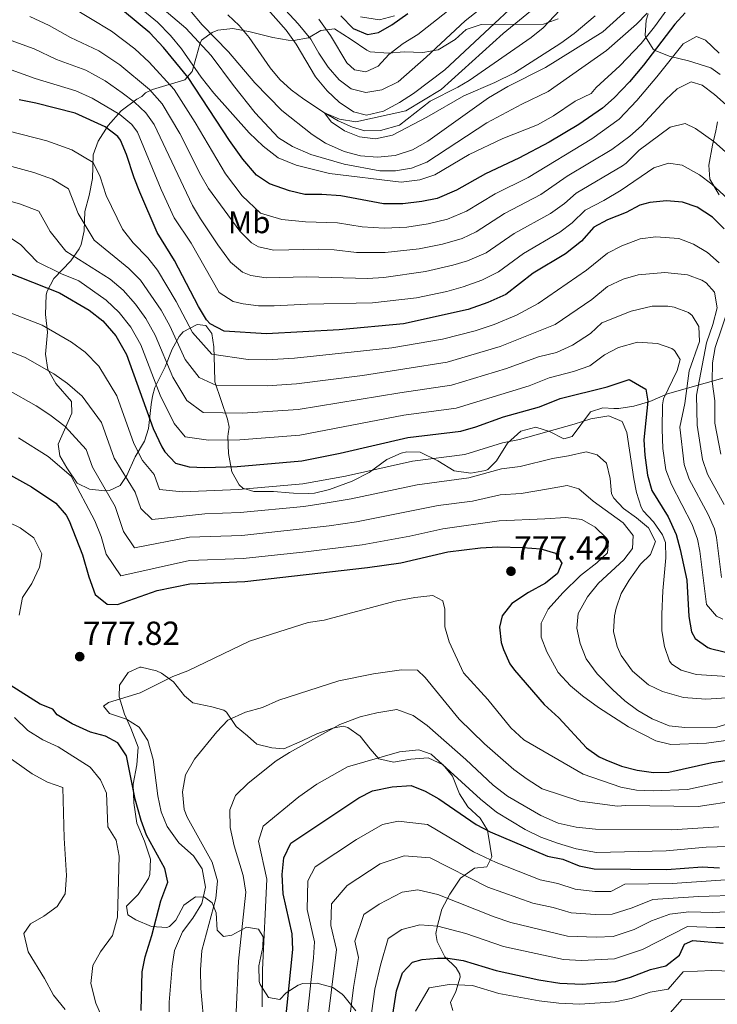
# Model space of a CAD drawing. Extents: x 559736 to 566599, y 733525 to 738214.
# Drawn here: x 560971 to 561196, y 734506 to 734822 of the extents above; entities that cross this region are included whole.
import ezdxf
from ezdxf.enums import TextEntityAlignment as Align

# ---------------------------------------------------------------- set-up
doc = ezdxf.new("R2010")
doc.units = 0
doc.header["$MEASUREMENT"] = 0
doc.linetypes.add('DGN Style 3', pattern=[108.426248, 77.44732, -30.978928])
for name, color, linetype in [('Nivel 11', 7, 'Continuous'), ('Nivel 35', 7, 'Continuous'), ('Nivel 37', 7, 'Continuous'), ('Nivel 4', 7, 'Continuous'), ('Nivel 41', 7, 'Continuous'), ('Nivel 5', 7, 'Continuous'), ('Nivel 57', 7, 'Continuous'), ('Nivel 59', 7, 'Continuous'), ('Nivel 7', 7, 'Continuous')]:
    doc.layers.add(name, color=color, linetype=linetype)
doc.styles.add('Style-arial', font='arial.shx', dxfattribs={"bigfont": 'arialbig.shx'})
doc.styles.add('Style-arialn', font='arialn.shx', dxfattribs={"bigfont": 'arialnbig.shx'})

# ---------------------------------------------------------------- blocks, each defined once
blk = doc.blocks.new('5PATER')
at = {"layer": 'Nivel 7', "linetype": 'Continuous', "lineweight": 0}
h = blk.add_hatch(color=53, dxfattribs=at)
edge = h.paths.add_edge_path()
edge.add_ellipse((0, 0), major_axis=(-1.1, -1.11), ratio=0.999422, start_angle=0, end_angle=360)

msp = doc.modelspace()

# ---------------------------------------------------------------- linework, layer by layer
at = {"layer": 'Nivel 11', "color": 142, "linetype": 'DGN Style 3', "lineweight": 13}
msp.add_polyline3d([(561038.2, 734823.84, 681.98), (561041.88, 734820.32, 681.96), (561045.069, 734816.468, 681.94), (561051.76, 734806.8, 681.9), (561054.954, 734803.009, 681.673), (561058.608, 734799.704, 681.186), (561062.607, 734796.722, 680.619), (561069.28, 734792.32, 680), (561073.689, 734789.698, 679.926), (561078.249, 734787.655, 679.924), (561082.28, 734786.56, 679.84), (561087.274, 734786.66, 679.567), (561093.36, 734788.32, 679.42), (561103.24, 734796, 679), (561112.155, 734800.528, 678.566), (561115.84, 734802.72, 678.4), (561135.708, 734816.472, 678.118), (561139.56, 734819.628, 677.92), (561153.52, 734834.48, 676.84)], dxfattribs=at)
at = {"layer": 'Nivel 35', "color": 92, "linetype": 'DGN Style 3', "lineweight": 0}
for points in [[(561196.52, 734804.64, 709.735), (561193.56, 734806.8, 709.291), (561186.28, 734809.04, 707.384), (561180.16, 734810.48, 704.362), (561175.651, 734812.366, 700.127), (561175, 734812.8, 699.379), (561172.493, 734816.713, 694.797), (561172.4, 734817.28, 694.349), (561172.674, 734822.139, 691.441), (561173.36, 734824.08, 690.607)], [(561144.44, 734822.48, 685.65), (561139.65, 734820.792, 685.409), (561119.68, 734820.72, 693.01), (561114.8, 734819.04, 693.91), (561111.32, 734815.92, 695.41), (561105.8, 734812.56, 696.55), (561100.907, 734811.683, 697.143), (561094.88, 734811.92, 698.41), (561089.896, 734811.493, 698.518), (561083.919, 734811.918, 697.584), (561082.88, 734812.4, 697.45), (561077.8, 734815.92, 697.81), (561072.52, 734819.28, 696.63), (561068.12, 734818.8, 695.11), (561064.12, 734816.4, 694.19), (561059.316, 734815.566, 692.939), (561057.6, 734815.68, 692.55), (561052.702, 734816.551, 692.025), (561045.4, 734818.32, 692.01), (561039.76, 734819.44, 690.99), (561034.99, 734818.855, 691.887), (561033.2, 734818.16, 692.73), (561029.718, 734815.619, 695.587), (561029.16, 734814.4, 696.49), (561028.16, 734810.56, 698.65), (561026.68, 734805.6, 702.47), (561024.403, 734802.889, 706.07), (561013.96, 734799.76, 715.29), (561011.733, 734798.709, 719.872), (561010.568, 734797.589, 725.075), (561008.96, 734796.72, 727.41), (561003.92, 734792.96, 728.25), (560999.76, 734788.24, 730.03), (560996.44, 734783.2, 731.29), (560994.895, 734778.799, 733.145), (560994.72, 734771.2, 737.29), (560993.64, 734765.76, 740.15), (560992.24, 734760.56, 743.35), (560992, 734754.4, 745.73), (560991.038, 734750.032, 747.983), (560990.36, 734748.56, 748.73), (560987.689, 734744.728, 750.496), (560982.28, 734739.04, 754.05), (560980.08, 734734.995, 756.033), (560979.8, 734733.84, 756.49), (560979.56, 734727.44, 758.29), (560980.24, 734721.84, 760.33), (560979.6, 734714.72, 761.97), (560980.275, 734709.828, 762.623), (560982.923, 734705.271, 764.605), (560987.88, 734699.52, 767.33), (560988, 734695.76, 768.35), (560983.64, 734685.76, 770.09)], [(561080.84, 734823.12, 706.59), (561086.964, 734822.186, 706.203), (561091.8, 734823.44, 705.63)], [(561196.16, 734765.92, 718.12), (561193.16, 734770.96, 718.18), (561192.909, 734775.453, 716.03), (561194.04, 734781.92, 712.12), (561195.096, 734786.483, 710.306), (561195.48, 734788.24, 709.84), (561195.64, 734789.44, 709.9)], [(560983.64, 734685.76, 770.09), (560984.16, 734682.08, 770.91), (560986.4, 734678.16, 772.53), (560989.76, 734673.28, 771.19), (560993.72, 734671.36, 770.31), (560998.66, 734670.8, 769.455), (561000.16, 734670.96, 769.11), (561003.56, 734672.56, 767.07), (561005.76, 734675.68, 765.23), (561008.44, 734681.76, 762.79), (561011.44, 734686.72, 759.13), (561012.699, 734690.796, 756.432), (561013.52, 734698.56, 751.15), (561013.95, 734701.259, 746.885), (561014.76, 734704, 742.95), (561018, 734710.64, 741.71), (561020.32, 734716.32, 739.07), (561022.542, 734720.408, 737.471), (561023.8, 734721.92, 737.01), (561028.28, 734724.32, 737.57), (561031.12, 734723.92, 736.77), (561033, 734721.36, 736.07), (561033.68, 734717.04, 737.47), (561033.88, 734710.48, 740.71), (561034.056, 734705.841, 742.611), (561038.12, 734693.84, 748.67), (561038.57, 734691.216, 752.778), (561038.247, 734689.098, 757.59), (561038.24, 734688.24, 758.35), (561038.4, 734682.8, 761.39), (561039.52, 734676.88, 765.39), (561041.878, 734672.753, 766.367), (561042.96, 734671.68, 766.37), (561046.52, 734670.56, 765.77), (561052.92, 734670.56, 767.33), (561057.924, 734670.175, 767.285), (561059.32, 734670.08, 767.11), (561064.092, 734669.944, 765.449), (561066.04, 734670.08, 765.01), (561070.883, 734671.215, 765.103), (561078.16, 734673.92, 766.37), (561083.64, 734676.72, 765.75), (561089.32, 734680.88, 765.39), (561093.916, 734682.891, 764.735), (561095.72, 734683.36, 764.73), (561100.04, 734683.2, 765.65), (561105.72, 734680.48, 767.17), (561110.92, 734677.2, 767.87), (561116.32, 734676.48, 767.19), (561121.051, 734677.29, 765.805), (561121.8, 734677.68, 765.59), (561124.56, 734680.4, 764.63), (561128.08, 734686.08, 763.39), (561132.4, 734690, 763.41), (561137.238, 734691.307, 762.644), (561141.64, 734689.84, 762.23), (561146.28, 734687.52, 762.13), (561148.92, 734688.32, 761.85), (561154.84, 734696.16, 759.25), (561158.8, 734697.52, 758.25), (561162.355, 734697.232, 754.72), (561163.96, 734697.28, 753.53), (561168.762, 734698.064, 752.37), (561173.915, 734699.56, 750.251), (561179.552, 734701.985, 747.523), (561197.35, 734707.059, 732.233)], [(561105.083, 734528.487, 824.754), (561105.6, 734531.12, 820.55), (561107, 734536.32, 818.77), (561109.6, 734541.2, 816.19), (561112.96, 734546.32, 813.93), (561117.56, 734549.52, 810.83), (561121.44, 734550, 809.03), (561123.12, 734553.12, 806.27), (561122.6, 734556.48, 805.23), (561121.72, 734561.76, 804.69), (561119.28, 734565.6, 803.95), (561115.32, 734569.2, 803.81), (561112.733, 734573.426, 804.867), (561110.4, 734579.04, 803.01), (561107.461, 734582.748, 801.464), (561102.638, 734585.037, 801.424), (561097.04, 734584.56, 801.79), (561091.48, 734583.6, 799.99), (561086.741, 734584.672, 798.821), (561083.92, 734587.92, 794.79), (561080.72, 734591.92, 793.95), (561076.828, 734594.774, 792.076), (561075.32, 734595.12, 791.65), (561071.96, 734594.56, 791.91), (561066.84, 734592.72, 793.61), (561062.12, 734590.48, 793.93), (561056.2, 734587.84, 792.67), (561052.32, 734588.16, 792.83), (561047.494, 734589.402, 792.429), (561044.52, 734592.08, 789.69), (561040.822, 734595.062, 788.043), (561037.806, 734599.674, 787.413), (561036.88, 734600.32, 787.37), (561033.04, 734601.36, 787.61), (561026.92, 734602.64, 786.13), (561024.28, 734604.96, 785.65), (561020.76, 734609.36, 784.81), (561016.831, 734612.179, 783.622), (561015.28, 734612.96, 783.23), (561010.365, 734614.093, 783.207), (561009.84, 734614.08, 783.15), (561006.12, 734612.4, 781.63), (561003.36, 734608.32, 781.63), (561003.24, 734604.64, 781.53), (561004.96, 734599.04, 781.31), (561007.002, 734594.487, 781.728), (561009.371, 734588.453, 781.031), (561008.937, 734582.744, 780.333), (561007.8, 734576.48, 779.27), (561007.92, 734570.48, 779.17), (561008.88, 734564, 778.91), (561011.4, 734558.24, 778.67), (561013.32, 734552.4, 779.85), (561013.131, 734547.494, 780.764), (561012.64, 734546.16, 781.01), (561009.36, 734541.04, 781.09), (561005.64, 734537.36, 780.19), (561006, 734534.56, 780.61), (561008.64, 734532.96, 781.37), (561013.64, 734530.72, 783.01), (561018.573, 734530.456, 784.061), (561019.44, 734530.8, 784.31), (561021.48, 734532.8, 785.45), (561024, 734537.6, 787.13), (561027.76, 734540.32, 788.23), (561030.68, 734540.24, 789.65), (561033.2, 734538.4, 790.85), (561034.44, 734535.12, 791.77), (561034.72, 734529.6, 792.61), (561036.84, 734527.6, 793.69), (561039.52, 734528, 794.87), (561044.16, 734530.56, 797.49), (561048.08, 734529.92, 798.97), (561049.52, 734527.44, 799.49), (561049.44, 734524.08, 800.17), (561048.12, 734518.08, 800.55), (561048.315, 734513.092, 800.5), (561048.56, 734512.16, 800.51), (561051.32, 734507.92, 801.43), (561054.92, 734507.28, 803.65), (561057, 734509.44, 804.79), (561060.801, 734511.889, 806.993), (561062.32, 734512.48, 807.97), (561066.88, 734512.56, 811.07), (561072, 734511.2, 814.87), (561074.957, 734509.031, 818.205), (561075.44, 734508.48, 818.69), (561079.4, 734503.68, 820.17)], [(561110.545, 734503.813, 838.338), (561109.84, 734506.32, 837.45), (561111.56, 734509.92, 835.45), (561112.85, 734514.488, 833.637), (561112.84, 734515.44, 833.25), (561111.6, 734517.52, 832.33), (561108, 734521.04, 831.23), (561105.48, 734526, 829.11), (561105.083, 734528.487, 824.754)]]:
    msp.add_polyline3d(points, dxfattribs=at)
at = {"layer": 'Nivel 4', "color": 30, "linetype": 'Continuous', "lineweight": 30, "flags": 128}
for points, elevation in [([(561185.221, 734824.439), (561181.92, 734820.8), (561171.84, 734807.6), (561167.303, 734802.246), (561162.405, 734797.169), (561158.68, 734793.84), (561151.08, 734788.56), (561141.56, 734782.88), (561131.76, 734777.68), (561121.04, 734772.72), (561111.72, 734767.44), (561105.52, 734764.8), (561100.627, 734763.769), (561094.507, 734763.038), (561088.196, 734763.039), (561074.56, 734765.6), (561068.44, 734766.08), (561062.92, 734766.08), (561058.045, 734767.184), (561051.64, 734769.52), (561047.45, 734772.275), (561042.995, 734777.37), (561038.753, 734783.391), (561025.431, 734803.629), (561017.523, 734813.332), (561013.08, 734818), (561004.92, 734824.8)], 700), ([(561074.56, 734823.52), (561078.48, 734819.44), (561083.065, 734817.441), (561086.64, 734818.08), (561090.969, 734820.584), (561096.04, 734824.24)], 700), ([(561197.836, 734755.055), (561194.038, 734758.767), (561189.131, 734762.008), (561184.4, 734763.6), (561179.28, 734764), (561173.84, 734763.52), (561170.704, 734762.666), (561166.28, 734760.32), (561160.297, 734757.94), (561155.92, 734755.52), (561151.92, 734751.04), (561146.72, 734746.96), (561136.36, 734740.72), (561127.56, 734733.92), (561121.84, 734731.36), (561115.48, 734729.12), (561094.68, 734724.48), (561074.04, 734722.56), (561050.6, 734721.28), (561037.026, 734722.147), (561032.56, 734724.48), (561031.345, 734725.803), (561028.72, 734730), (561021.08, 734744.88), (561015.48, 734753.84), (561009.93, 734766.794), (561008.08, 734771.44), (561005.655, 734778.941), (561003.64, 734783.52), (561002.773, 734784.742), (560998.76, 734787.76), (560989.12, 734792.24), (560976.4, 734795.44), (560971.04, 734796.48)], 725), ([(560958.44, 734744.48), (560984.04, 734734.48), (560993.572, 734728.891), (560997.977, 734725.439), (561002.154, 734720.633), (561005.636, 734714.66), (561014.18, 734690.833), (561016.957, 734684.989), (561017.96, 734683.36), (561021.384, 734679.723), (561025.72, 734678.48), (561030.718, 734678.319), (561041.155, 734678.634), (561061.96, 734680.4)], 750), ([(561061.96, 734680.4), (561074.288, 734682.892), (561096.066, 734687.901), (561113.12, 734690), (561117.921, 734691.391), (561126.88, 734694.64), (561138.44, 734697.84), (561145.04, 734700.48), (561160.168, 734704.273), (561167.28, 734706.64), (561172.64, 734703.44), (561173.2, 734699.6), (561172, 734687.2), (561172.253, 734682.223), (561173.12, 734675.84), (561174.56, 734670.96), (561179.74, 734662.403), (561182.32, 734656.72), (561183.672, 734651.905), (561185.741, 734642.12), (561186.4, 734630.4), (561187.281, 734625.526), (561188.44, 734623.36), (561192.526, 734620.477), (561193.44, 734620.16), (561201.32, 734618.24)], 750), ([(560956.385, 734682.401), (560975.031, 734672.098), (560982.92, 734666.88), (560986.149, 734663.032), (560987.16, 734661.12), (560991.41, 734650.253), (560993.48, 734643.12), (560995.56, 734637.44), (560999.44, 734634.4), (561002.68, 734634.32), (561015.44, 734638.72), (561025.92, 734640.88), (561043.666, 734641.65), (561083.129, 734646.151), (561093.8, 734647.68), (561108.965, 734651.146), (561119.445, 734652.502), (561125.036, 734652.791), (561133.04, 734652.64), (561138.84, 734652.16), (561143.589, 734650.751), (561145.56, 734647.6), (561144.24, 734644.24), (561140.332, 734641.117), (561134.84, 734638.08), (561129.56, 734634.56), (561126.36, 734630.64), (561125.6, 734626.96), (561126.127, 734622.023), (561126.8, 734619.76), (561128.894, 734615.168), (561130.32, 734613.12), (561139.96, 734602.16)], 775), ([(561010.28, 734503.76), (561010.6, 734516.16), (561011.616, 734521.055), (561013.76, 734527.84), (561016.6, 734539.04), (561018.92, 734545.04), (561017.96, 734549.44), (561012, 734560.16), (561010.284, 734564.855), (561008.36, 734571.68), (561005.56, 734585.6), (561002.84, 734589.76), (560998.84, 734592), (560993.994, 734593.242), (560988.08, 734595.92), (560983.28, 734598.8), (560981.88, 734600.64), (560977.84, 734602.24), (560968.2, 734608.32)], 775), ([(561139.96, 734602.16), (561144.68, 734597.84), (561153.52, 734588.24), (561157.603, 734585.358), (561159.72, 734584.32), (561164.8, 734582.32), (561169.84, 734581.04), (561175.04, 734580.32), (561180.048, 734580.428), (561193.84, 734583.44), (561227.36, 734588.48)], 775), ([(561055.96, 734492.8), (561059.04, 734523.36), (561058.911, 734528.362), (561055.96, 734541.28), (561055.68, 734547.52), (561056.24, 734552.8), (561058.4, 734557.6), (561080.28, 734572.08), (561084.728, 734574.355), (561091.001, 734575.698), (561097.156, 734576.095), (561101.6, 734574.24), (561105.99, 734571.836), (561118.08, 734563.52), (561122.497, 734561.173), (561140.96, 734553.36), (561145.88, 734552.4), (561151.12, 734550.32), (561156.03, 734549.302), (561179.4, 734549.12), (561190.76, 734549.92), (561196.339, 734549.641)], 800), ([(561089.8, 734492.8), (561092.4, 734510.08), (561094.4, 734515.84), (561097.56, 734519.28), (561100.64, 734520.16), (561105.62, 734520.623), (561108.92, 734520.56), (561113.863, 734519.798), (561124.436, 734516.584), (561138.2, 734513.6), (561144.92, 734512.56), (561152.12, 734512.24), (561162.84, 734513.12), (561167.652, 734514.47), (561174.12, 734516.96), (561179.04, 734518.08), (561183.44, 734521.6), (561185.08, 734525.12), (561187.72, 734526.24), (561197.48, 734525.44)], 825)]:
    msp.add_lwpolyline(points, dxfattribs=dict(at, elevation=elevation))
at = {"layer": 'Nivel 5', "color": 30, "linetype": 'Continuous', "lineweight": 0, "flags": 128}
for points, elevation in [([(561144.76, 734840.56), (561108, 734806.16), (561097.88, 734798.56), (561093.36, 734795.6), (561088.2, 734792.88), (561082.8, 734791.6), (561078.6, 734792.64), (561074.04, 734795.68), (561070.16, 734799.36), (561066.4, 734803.84), (561060.2, 734814.4), (561056.96, 734818.88), (561049.44, 734827.36)], 685), ([(560980.507, 734830.875), (561000.79, 734818.531), (561008.288, 734812.848), (561012.863, 734808.639), (561020.899, 734799.851), (561027.734, 734789.182), (561037.492, 734772.664), (561042.79, 734765.599), (561048.717, 734760.045), (561055.558, 734758.066), (561063.146, 734757.266), (561073.457, 734756.937), (561081.432, 734755.68), (561088.497, 734755.234), (561095.773, 734755.601), (561102.621, 734756.621), (561108.784, 734758.112), (561114.888, 734760.736), (561124.104, 734766.32), (561134.752, 734771.536), (561155.262, 734783.903), (561164.064, 734790.268), (561169.68, 734796.32), (561176.12, 734803.92), (561184.56, 734814.48), (561188.92, 734816.8), (561191.8, 734815.68), (561196.16, 734811.52)], 705), ([(561006.72, 734828.8), (561015.6, 734821.44), (561019.72, 734817.2), (561023.24, 734812.88), (561029.6, 734803.76), (561033.72, 734798.64), (561045.04, 734785.84), (561049.52, 734781.6), (561054.4, 734777.84), (561060.16, 734775.44), (561070.92, 734772.8), (561093.96, 734770), (561099.88, 734770.72), (561104.72, 734772.4), (561115.84, 734778.88), (561126.64, 734784), (561137.76, 734788.4), (561142.96, 734791.36), (561149.88, 734796), (561155.04, 734798.48), (561156.68, 734800.4), (561164.2, 734807.36), (561171.118, 734814.582), (561175.363, 734819.97), (561182.96, 734830.56)], 695), ([(561038.44, 734811.92), (561046.88, 734801.92), (561055.52, 734793.04), (561065.28, 734785.36), (561069.64, 734782.56), (561075.56, 734779.92), (561080.8, 734778.48), (561086.28, 734778), (561091.96, 734778.64), (561097.52, 734780.4), (561102.52, 734783.2), (561122.04, 734797.12), (561128.2, 734800.8), (561140.36, 734806.88), (561158.76, 734818.32), (561174.32, 734832.48)], 685), ([(561119.04, 734825.44), (561114.56, 734821.84), (561102, 734810.16), (561092.96, 734802.32), (561087.68, 734799.68), (561082.6, 734798.8), (561077.84, 734800), (561073.96, 734802.96), (561070.48, 734806.96), (561067.4, 734811.44), (561064.92, 734816), (561060.8, 734820.96), (561052.56, 734829.92)], 690), ([(561113.36, 734828.48), (561099.32, 734817.44), (561094.6, 734814.56), (561089.92, 734811.04), (561086.48, 734807.28), (561082.56, 734805.52), (561078.92, 734806.08), (561076.44, 734808.32), (561071.16, 734817.12), (561067.48, 734822.4)], 695), ([(561156.32, 734823.44), (561149.56, 734817.76), (561145.32, 734814.72), (561130.32, 734805.12), (561124.04, 734802), (561114.04, 734797.76), (561102.16, 734790.96), (561091.12, 734785.12), (561085.68, 734783.92), (561080.52, 734784.64), (561075.68, 734786.56), (561071.44, 734789.44), (561069.28, 734792.32), (561074.08, 734790.32), (561079.4, 734789.44), (561095.48, 734792.96), (561106.8, 734799.76), (561126.76, 734817.84), (561140.76, 734829.36)], 680), ([(560950.086, 734824.443), (560968.52, 734815.585), (560975.898, 734812.827), (560983.141, 734809.451), (560992.53, 734805.995), (560998.704, 734802.544), (561004.216, 734798.773), (561008.211, 734795.777), (561011.836, 734792.296), (561014.452, 734788.527)], 715), ([(561016.28, 734826.56), (561024.64, 734819.52), (561032.8, 734810.72), (561039.96, 734801.04), (561046.96, 734792.32), (561054.44, 734784.32), (561058.96, 734781.52), (561064.84, 734778.88), (561075.56, 734775.76), (561087.08, 734773.68), (561092.08, 734773.68), (561097.28, 734774.48), (561102.2, 734776.48), (561121.48, 734789.12), (561132.76, 734795.12), (561141.16, 734799.12), (561159.96, 734812.32), (561169.56, 734820.8), (561173.039, 734824.391)], 690), ([(561025.96, 734825.28), (561029.96, 734820.56), (561038.44, 734811.92)], 685), ([(560974.513, 734823.23), (560980.745, 734820.364), (560987.59, 734816.481), (560996.66, 734812.263), (561003.496, 734807.696), (561012.98, 734799.768), (561017.043, 734795.175), (561022.729, 734785.685), (561029.466, 734772.275), (561031.989, 734767.958), (561042.07, 734754.248), (561045.794, 734750.57), (561048.015, 734749.214), (561052.934, 734748.125), (561067.355, 734748.436), (561072.354, 734748.274), (561079.584, 734747.4), (561088.798, 734747.429), (561099.699, 734748.557), (561107.234, 734750.061), (561113.516, 734751.932), (561118.056, 734754.032), (561127.168, 734759.92), (561138.842, 734766.038), (561147.304, 734771.936), (561161.622, 734780.494), (561167.486, 734784.768), (561171.186, 734788.133), (561178.996, 734796.615), (561182.716, 734800.028)], 710), ([(560947.976, 734813.521), (560976.204, 734803.328), (560989.331, 734799.4), (560994.556, 734797.063), (561003.448, 734791.758), (561007.304, 734788.519), (561009.088, 734786.045), (561016.753, 734767.608), (561020.983, 734758.546), (561026.354, 734750.359), (561035.404, 734734.546), (561039.948, 734731.621), (561043.112, 734730.94), (561048.081, 734730.314), (561053.064, 734730.24), (561063.827, 734730.827), (561084.686, 734731.226), (561098.879, 734732.826), (561108.654, 734734.912), (561113.866, 734736.371), (561119.845, 734738.543), (561125.273, 734741.144), (561133.296, 734747.12), (561144.969, 734753.93), (561148.964, 734756.939), (561153.048, 734760.992), (561159.12, 734764.08), (561164.72, 734767.44), (561175.129, 734774.608), (561179.88, 734776.16), (561184.286, 734775.501), (561189.846, 734772.406), (561193.8, 734769.36), (561198.932, 734764.641)], 720), ([(561182.716, 734800.028), (561187.2, 734802.24), (561190.68, 734801.2), (561194.72, 734798.24), (561199.4, 734794)], 710), ([(561196.24, 734744.08), (561192.4, 734747.44), (561187.986, 734750.046), (561183.24, 734751.86), (561175.781, 734752.494), (561170.8, 734751.84), (561164.92, 734749.6), (561160.264, 734747.205), (561153.563, 734741.685), (561137.949, 734730.982), (561131.056, 734727.232), (561123.811, 734724.282), (561117.76, 734722.224), (561107.199, 734719.553), (561090.974, 734716.793), (561059.641, 734713.473), (561050.703, 734712.919), (561044.719, 734713.005), (561033.012, 734714.715), (561026.878, 734721.691), (561021.579, 734731.684), (561015.578, 734741.682), (561012.414, 734745.685), (561007.797, 734750.512), (561004.358, 734754.916), (560999.083, 734765.684), (560997.143, 734771.684), (560994.837, 734776.325), (560987.999, 734780.425), (560980.036, 734783.299), (560959.455, 734788.547)], 730), ([(561014.452, 734788.527), (561026.875, 734762.507), (561029.354, 734758.183), (561034.924, 734749.9), (561039.019, 734744.313), (561042.871, 734741.096), (561045.61, 734740.065), (561050.549, 734739.232), (561063.6, 734739.64), (561083.124, 734739.069), (561088.377, 734739.348), (561101.714, 734741.323), (561110.519, 734743.298), (561115.312, 734744.736), (561121.224, 734747.328), (561130.232, 734753.52), (561141.906, 734759.979), (561146.421, 734763.159), (561150.176, 734766.464), (561165.134, 734775.271), (561166.331, 734776.099), (561170.44, 734780.32), (561180.48, 734787.68), (561185.28, 734788.88), (561188.6, 734787.28), (561194.44, 734783.04), (561208.88, 734770.32)], 715), ([(561197.8, 734666.416), (561192.429, 734676.208), (561190.787, 734680.915), (561189.146, 734691.9), (561188.905, 734701.509), (561192.12, 734718.4), (561194.2, 734724.32), (561195.556, 734729.677), (561194.64, 734734.64), (561192.04, 734737.68), (561190.655, 734738.532), (561186, 734740.24), (561178.76, 734740.96), (561170.163, 734740.247), (561165.36, 734738.88), (561160.232, 734736.47), (561155.206, 734732.33), (561143.496, 734724.303), (561125.783, 734717.205), (561108.679, 734712.165), (561081.459, 734707.907), (561060.221, 734705.205), (561050.807, 734704.559), (561034.502, 734704.615), (561028.998, 734707.283), (561024.49, 734713.021), (561019.486, 734723.864), (561016.723, 734728.921), (561010.076, 734738.484), (561006.399, 734742.251), (560995.207, 734751.397), (560990.086, 734759.928), (560986.902, 734767.909), (560981.773, 734770.984), (560975.801, 734773.139), (560957.541, 734778.07)], 735), ([(561196.913, 734642.944), (561195.356, 734655.834), (561194.643, 734658.573), (561192.64, 734663.184), (561186.518, 734674.522), (561184.898, 734679.223), (561183.519, 734691.25), (561185.107, 734698.881), (561186.508, 734709.362), (561189.84, 734718.8), (561189.64, 734723.6), (561187.52, 734727.2), (561186.345, 734728.098), (561181.72, 734729.84), (561179.633, 734730.153), (561174.64, 734730.16), (561167.894, 734728.571), (561158.449, 734724.767), (561154.769, 734721.343), (561149.042, 734717.623), (561143.867, 734715.315), (561138.048, 734713.856), (561127.754, 734710.127), (561110.159, 734704.776), (561093.52, 734702.347), (561060.8, 734696.936), (561042.937, 734695.819), (561030.242, 734695.946), (561024.984, 734699.852), (561020.455, 734707.291), (561014.869, 734720.796), (561011.866, 734726.158), (561008.447, 734730.821), (561004.575, 734735.286), (561000.383, 734738.817), (560986.056, 734747.878), (560981.09, 734754.172), (560977.362, 734760.7), (560971.566, 734762.979), (560955.627, 734767.593)], 740), ([(561197.403, 734629.56), (561195.382, 734630.479), (561192.097, 734634.235), (561190.021, 734651.421), (561189.193, 734655.233), (561187.48, 734659.952), (561180.815, 734672.853), (561179.009, 734677.531), (561178.072, 734684.419), (561177.892, 734690.599), (561177.96, 734698.4), (561178.261, 734700.324), (561182.72, 734709.44), (561183.6, 734713.04), (561181.84, 734715.92), (561181.019, 734716.517), (561176.36, 734718.16), (561169.96, 734718.56), (561163.84, 734716.88), (561159.292, 734714.516), (561154.589, 734710.944), (561149.303, 734709.113), (561141.544, 734707.168), (561135.12, 734704.544), (561111.639, 734697.388), (561094.793, 734695.124), (561061.38, 734688.668), (561042.046, 734687.226), (561031.979, 734687.084), (561024.512, 734688.207), (561020.97, 734692.42), (561016.42, 734701.562), (561010.252, 734717.728), (561007.01, 734723.395), (561003.212, 734728.13), (560999.073, 734732.088), (560990.328, 734738.352), (560984.751, 734740.529), (560976.905, 734744.359), (560971.608, 734749.916), (560967.331, 734752.819)], 745), ([(561114.385, 734682.5), (561097.562, 734680.302), (561076.056, 734675.543), (561062.275, 734673.103), (561041.657, 734671.237), (561023.664, 734670.528), (561016.219, 734671.266), (561014.539, 734676.002), (561010.795, 734680.597), (561007.928, 734686.042), (561002.442, 734701.338), (560996.729, 734710.926), (560992.284, 734715.38), (560987.885, 734718.625), (560978.509, 734724.064), (560954.766, 734733.14)], 755), ([(561196.676, 734682.607), (561194.773, 734692.551), (561194.792, 734699.697), (561193.894, 734705.955), (561194.086, 734711.947), (561194.92, 734716.88), (561199.28, 734729.84)], 730), ([(561216.982, 734605.459), (561191.92, 734603.86), (561184.74, 734604.368), (561177.925, 734606.268), (561173.44, 734608.48), (561168.28, 734612.88), (561164.64, 734617.84), (561163.356, 734620.769), (561162.254, 734625.644), (561162.48, 734630.64), (561163.017, 734633.043), (561164.709, 734637.757), (561167.2, 734642.08), (561170.88, 734647.28), (561174.12, 734650.32), (561175.68, 734654.56), (561173.418, 734658.926), (561169.64, 734662.16), (561165.44, 734665.12), (561162.32, 734668.4), (561161.609, 734669.787), (561161.122, 734674.764), (561160, 734679.68), (561156.96, 734682.4), (561153.44, 734683.36), (561147.696, 734682.006), (561142.56, 734681.152), (561132.234, 734678.639), (561126.142, 734677.9), (561115.65, 734675), (561099.058, 734672.703), (561077.824, 734668.195), (561069.504, 734666.853), (561062.59, 734665.806), (561042.159, 734663.84), (561030.796, 734663.429), (561013.902, 734661.561), (561010.222, 734665.081), (561008.422, 734670.419), (561001.676, 734681.251), (560997.561, 734692.723), (560991.304, 734701.219), (560986.591, 734705.321), (560982.198, 734708.36), (560972.978, 734713.648), (560961.388, 734718.296)], 760), ([(561201.52, 734596.64), (561195.436, 734594.791), (561185.108, 734594.702), (561180.12, 734595.28), (561174.64, 734597.52), (561170.04, 734600.16), (561165.88, 734603.28), (561162, 734606.8), (561156.987, 734612.001), (561153.434, 734616.789), (561151.495, 734621.765), (561150.4, 734626.64), (561150.84, 734631.36), (561153.8, 734636.72), (561157.36, 734641.12), (561165.48, 734648.64), (561168.28, 734652.24), (561168.48, 734656.48), (561165.28, 734660.48), (561155.64, 734667.44), (561151.04, 734671.44), (561147.28, 734672.56), (561141.32, 734671.488), (561132.503, 734669.973), (561125.773, 734669.53), (561116.915, 734667.501), (561105.79, 734666.092), (561079.592, 734660.847), (561070.827, 734659.585), (561042.661, 734656.443), (561025.84, 734655.92), (561008.217, 734652.529), (561004.641, 734657.761), (561001.942, 734665.767), (560994.706, 734678.461), (560992.681, 734684.109), (560985.88, 734691.512), (560980.899, 734695.263), (560976.511, 734698.094), (560967.447, 734703.232)], 765), ([(561198.83, 734611.168), (561188.791, 734611.764), (561184, 734613.2), (561180.92, 734615.12), (561180.26, 734616.031), (561178.6, 734620.72), (561177.8, 734625.76), (561177.72, 734631.2), (561178.09, 734638.61), (561179.082, 734649.238), (561178.92, 734654.24), (561177.994, 734656.648), (561175.12, 734660.8), (561171.76, 734664.4), (561171.136, 734665.578), (561169.56, 734670.32), (561168.698, 734674.681), (561166.48, 734689.52), (561165, 734693.04), (561160.68, 734694.88), (561154.92, 734694), (561149.595, 734692.268), (561131.966, 734687.306), (561126.511, 734686.27), (561114.385, 734682.5)], 755), ([(561216.57, 734593.037), (561192.073, 734589.731), (561180.685, 734589.288), (561175.8, 734590.4), (561166.99, 734595.002), (561157.406, 734601.123), (561152.187, 734604.862), (561148.36, 734608.08), (561144.414, 734612.434), (561140.72, 734619.073), (561139, 734623.76), (561138.912, 734628.312), (561141.16, 734632.8), (561145.88, 734638), (561151.64, 734643.6), (561156.84, 734647.68), (561160.28, 734650.88), (561160.64, 734654.56), (561159.955, 734655.584), (561156.36, 734659.12), (561152, 734661.6), (561146.88, 734662.24), (561140.08, 734661.824), (561125.404, 734661.16), (561107.377, 734658.619), (561096.72, 734656.286), (561081.36, 734653.499), (561063.221, 734651.212), (561043.163, 734649.046), (561025.88, 734648.4), (561003.828, 734643.464), (560999.06, 734650.44), (560997.404, 734656.147), (560995.461, 734661.115), (560987.8, 734675.494), (560980.455, 734681.805), (560970.824, 734687.829)], 770), ([(560955.64, 734666.56), (560971.44, 734658.88), (560975.8, 734655.68), (560978.36, 734650.56), (560977.64, 734646.32), (560975.12, 734641.04), (560972.2, 734636.48), (560971.04, 734630.88)], 780), ([(561197.4, 734577.28), (561186.04, 734574.8), (561175, 734574.4), (561169.64, 734574.64), (561164.52, 734575.52), (561152.48, 734579.76), (561133.36, 734590.8), (561129.24, 734594.64), (561121.84, 734603.76), (561113.92, 734612.32), (561109.36, 734622.24), (561107.96, 734627.04), (561107.92, 734632.72), (561107.32, 734635.44), (561104.16, 734637.12), (561098.28, 734636.56), (561092, 734635.36), (561069.2, 734629.28), (561064, 734628.48), (561045.2, 734622.48), (561025.32, 734612.96), (561020.52, 734611.12), (561010, 734605.92), (560999.8, 734602.72), (560998.24, 734601.6), (561000.12, 734599.2), (561005.56, 734597.36), (561009.64, 734594.8), (561012.48, 734590.56), (561014.2, 734584.4), (561015.68, 734572.8), (561016.72, 734567.68), (561018.64, 734562.88), (561022.4, 734557.68), (561027.2, 734553.52), (561029.96, 734549.36), (561031, 734543.44), (561029.84, 734538.16), (561026.96, 734533.44), (561023.64, 734529.04), (561021.08, 734523.04), (561020.24, 734518), (561019.28, 734506.4), (561019.44, 734496.64)], 780), ([(561227.679, 734575.084), (561189.48, 734569.36), (561166.08, 734569.68), (561163.48, 734569.44), (561151.4, 734571.04), (561139.32, 734575.04), (561134.44, 734578.08), (561130.16, 734581.2), (561120.68, 734589.44), (561112.56, 734597.44), (561101.64, 734610.8), (561099.16, 734613.12), (561094.04, 734613.28), (561085.08, 734612), (561073.92, 734609.76), (561054.64, 734603.52), (561049.32, 734601.2), (561043.88, 734599.68), (561038.24, 734597.12), (561034.64, 734593.36), (561027.44, 734584.56), (561024.56, 734579.52), (561023.6, 734574.08), (561024.12, 734568.4), (561025.12, 734565.92), (561033.2, 734551.44), (561034.88, 734545.44), (561034.32, 734539.76), (561029.88, 734523.04), (561029.36, 734516.88), (561029.56, 734510.8), (561030.72, 734497.52)], 785), ([(561196.12, 734562.8), (561180.92, 734561.84), (561156.44, 734562.08), (561150.2, 734562.72), (561144.44, 734564), (561138.8, 734566.48), (561128.12, 734572.64), (561123.52, 734576.24), (561114.72, 734584.48), (561102.32, 734595.36), (561097.8, 734598.64), (561092.56, 734600.48), (561086.08, 734599.44), (561080.72, 734598.16), (561074.16, 734595.68), (561058.04, 734586.72), (561053.76, 734584), (561044.72, 734576.88), (561040.68, 734572.88), (561038.88, 734568.32), (561038.96, 734562.56), (561040.24, 734556.72), (561043.12, 734547.2), (561043.96, 734541.84), (561041.6, 734519.6), (561040.92, 734503.36)], 790), ([(560969.6, 734597.92), (560973.92, 734593.76), (560978.72, 734590.72)], 770), ([(560957.52, 734592.4), (560975.32, 734579.84), (560980.16, 734577.2), (560985.08, 734575.44), (560985.52, 734559.2), (560986.28, 734547.12), (560985.88, 734541.28), (560983.28, 734537.2), (560979, 734534.08), (560974.72, 734531.6), (560972.64, 734528.48), (560973.96, 734522.64)], 765), ([(560978.72, 734590.72), (560983.6, 734588.48), (560993.92, 734582), (560997.24, 734577.92), (560999.16, 734573.6), (560999.56, 734562.8), (561002.28, 734558.56), (561003.28, 734553.36), (561002.76, 734533.76), (561001.08, 734527.92), (560997.24, 734522.64), (560994.76, 734518.24), (560994.16, 734512.4), (560995.76, 734506.16), (560997.88, 734501.2)], 770), ([(561199.04, 734556.48), (561192.04, 734556.32), (561179.12, 734555.12), (561156.72, 734554.56), (561150.2, 734555.76), (561144.2, 734557.52), (561138.8, 734559.52), (561133.84, 734562), (561124.6, 734567.52), (561119.48, 734571.68), (561103.6, 734586.16), (561099.64, 734587.6), (561093.36, 734586.96), (561076.64, 734582.08), (561066.76, 734576.48), (561061, 734572.4), (561049.52, 734563.04), (561048.04, 734558.16), (561050.72, 734546), (561049.36, 734516.8), (561049.2, 734504.96)], 795), ([(561062.728, 734492.8), (561065.712, 734520.704), (561066.008, 734525.857), (561063.648, 734536.192), (561063.872, 734545.408), (561066.232, 734549.936), (561079.574, 734558.765), (561087.91, 734563.516), (561092.928, 734564.59), (561102.404, 734563.516)], 805), ([(561102.404, 734563.516), (561117.236, 734554.775), (561124.453, 734551.338), (561138.632, 734545.792), (561144.344, 734544.64), (561149.88, 734542.768), (561156.244, 734541.971), (561161.39, 734541.978), (561165.838, 734544.378), (561181.064, 734544.544), (561202.946, 734546.054)], 805), ([(561071.336, 734531.104), (561071.504, 734538.016), (561076.565, 734543.927), (561087.192, 734550.96), (561094.856, 734553.482), (561103.208, 734552.793), (561121.805, 734543.453), (561136.304, 734538.225), (561142.808, 734536.88), (561148.64, 734535.216), (561156.459, 734534.64), (561161.752, 734534.763), (561168.232, 734536.747), (561174.88, 734539.472), (561189.544, 734540.448), (561203.384, 734540.816)], 810), ([(561074.925, 734481.744), (561078.626, 734511.127), (561080.204, 734520.848), (561079.024, 734526.016), (561081.896, 734534.608), (561086.899, 734537.919), (561094.275, 734541.838), (561099.246, 734542.534), (561105.768, 734541.108), (561123.87, 734533.915), (561129.186, 734532.081), (561147.4, 734527.664), (561156.673, 734527.31), (561162.115, 734527.549), (561168.883, 734529.853), (561174.475, 734532.637), (561180.279, 734534.702), (561186.386, 734535.532), (561194.099, 734535.293), (561221.072, 734536.526)], 815), ([(561068.39, 734485.347), (561073.106, 734523.353), (561071.336, 734531.104)], 810), ([(561083.032, 734492.8), (561085.513, 734510.603), (561087.302, 734518.344), (561089.728, 734526.944), (561094.104, 734529.84), (561099.943, 734531.347), (561105.694, 734530.865), (561114.706, 734528.542), (561126.811, 734524.332), (561146.16, 734520.112), (561151.92, 734519.856), (561162.477, 734520.334), (561171.501, 734523.406), (561186.056, 734530.816), (561195.084, 734530.424), (561220.376, 734530.462), (561260.582, 734528.521), (561326.268, 734520.894), (561346.765, 734517.323), (561367.72, 734512.698), (561374.608, 734510.896), (561388.224, 734508.896), (561416.159, 734501.338)], 820), ([(560973.96, 734522.64), (560979.2, 734514.08), (560982.08, 734508.72), (560985.84, 734504.08)], 765), ([(561098.527, 734503.508), (561102.912, 734511.056), (561109.36, 734512.13), (561116.826, 734511.758), (561125.284, 734509.187), (561138.293, 734506.897), (561144.669, 734506.082), (561151.428, 734505.843), (561162.711, 734506.556), (561167.841, 734507.611), (561174.015, 734509.636), (561179.8, 734510.592), (561184.632, 734516.224), (561193.792, 734516.658), (561260.407, 734514.329), (561281.532, 734512.52), (561323.229, 734507.935), (561344.193, 734503.358)], 830), ([(561180.56, 734503.104), (561184.184, 734507.328), (561205.871, 734507.45), (561266.155, 734505.978), (561282.589, 734505.05)], 835)]:
    msp.add_lwpolyline(points, dxfattribs=dict(at, elevation=elevation))
at = {"layer": 'Nivel 57', "color": 92, "linetype": 'DGN Style 3', "lineweight": 0}
for points in [[(561173.36, 734824.08, 690.607), (561172.674, 734822.139, 691.441), (561172.4, 734817.28, 694.349), (561172.493, 734816.713, 694.797), (561175, 734812.8, 699.379), (561175.651, 734812.366, 700.127), (561180.16, 734810.48, 704.362), (561186.28, 734809.04, 707.384), (561193.56, 734806.8, 709.291), (561196.52, 734804.64, 709.735)], [(561197.35, 734707.059, 732.233), (561179.552, 734701.985, 747.523), (561173.915, 734699.56, 750.251), (561168.762, 734698.064, 752.37), (561163.96, 734697.28, 753.53), (561162.355, 734697.232, 754.72), (561158.8, 734697.52, 758.25), (561154.84, 734696.16, 759.25), (561148.92, 734688.32, 761.85), (561146.28, 734687.52, 762.13), (561141.64, 734689.84, 762.23), (561137.238, 734691.307, 762.644), (561132.4, 734690, 763.41), (561128.08, 734686.08, 763.39), (561124.56, 734680.4, 764.63), (561121.8, 734677.68, 765.59), (561121.051, 734677.29, 765.805), (561116.32, 734676.48, 767.19), (561110.92, 734677.2, 767.87), (561105.72, 734680.48, 767.17), (561100.04, 734683.2, 765.65), (561095.72, 734683.36, 764.73), (561093.916, 734682.891, 764.735), (561089.32, 734680.88, 765.39), (561083.64, 734676.72, 765.75), (561078.16, 734673.92, 766.37), (561070.883, 734671.215, 765.103), (561066.04, 734670.08, 765.01), (561064.092, 734669.944, 765.449), (561059.32, 734670.08, 767.11), (561057.924, 734670.175, 767.285), (561052.92, 734670.56, 767.33), (561046.52, 734670.56, 765.77), (561042.96, 734671.68, 766.37), (561041.878, 734672.753, 766.367), (561039.52, 734676.88, 765.39), (561038.4, 734682.8, 761.39), (561038.24, 734688.24, 758.35), (561038.247, 734689.098, 757.59), (561038.57, 734691.216, 752.778), (561038.12, 734693.84, 748.67), (561034.056, 734705.841, 742.611), (561033.88, 734710.48, 740.71), (561033.68, 734717.04, 737.47), (561033, 734721.36, 736.07), (561031.12, 734723.92, 736.77), (561028.28, 734724.32, 737.57), (561023.8, 734721.92, 737.01), (561022.542, 734720.408, 737.471), (561020.32, 734716.32, 739.07), (561018, 734710.64, 741.71), (561014.76, 734704, 742.95), (561013.95, 734701.259, 746.885), (561013.52, 734698.56, 751.15), (561012.699, 734690.796, 756.432), (561011.44, 734686.72, 759.13), (561008.44, 734681.76, 762.79), (561005.76, 734675.68, 765.23), (561003.56, 734672.56, 767.07), (561000.16, 734670.96, 769.11), (560998.66, 734670.8, 769.455), (560993.72, 734671.36, 770.31), (560989.76, 734673.28, 771.19), (560986.4, 734678.16, 772.53), (560984.16, 734682.08, 770.91), (560983.64, 734685.76, 770.09), (560988, 734695.76, 768.35), (560987.88, 734699.52, 767.33), (560982.923, 734705.271, 764.605), (560980.275, 734709.828, 762.623), (560979.6, 734714.72, 761.97), (560980.24, 734721.84, 760.33), (560979.56, 734727.44, 758.29), (560979.8, 734733.84, 756.49), (560980.08, 734734.995, 756.033), (560982.28, 734739.04, 754.05), (560987.689, 734744.728, 750.496), (560990.36, 734748.56, 748.73), (560991.038, 734750.032, 747.983), (560992, 734754.4, 745.73), (560992.24, 734760.56, 743.35), (560993.64, 734765.76, 740.15), (560994.72, 734771.2, 737.29), (560994.895, 734778.799, 733.145), (560996.44, 734783.2, 731.29), (560999.76, 734788.24, 730.03), (561003.92, 734792.96, 728.25), (561008.96, 734796.72, 727.41), (561010.568, 734797.589, 725.075), (561011.733, 734798.709, 719.872), (561013.96, 734799.76, 715.29), (561024.403, 734802.889, 706.07), (561026.68, 734805.6, 702.47), (561028.16, 734810.56, 698.65), (561029.16, 734814.4, 696.49), (561029.718, 734815.619, 695.587), (561033.2, 734818.16, 692.73), (561034.99, 734818.855, 691.887), (561039.76, 734819.44, 690.99), (561045.4, 734818.32, 692.01), (561052.702, 734816.551, 692.025), (561057.6, 734815.68, 692.55), (561059.316, 734815.566, 692.939), (561064.12, 734816.4, 694.19), (561068.12, 734818.8, 695.11), (561072.52, 734819.28, 696.63), (561077.8, 734815.92, 697.81), (561082.88, 734812.4, 697.45), (561083.919, 734811.918, 697.584), (561089.896, 734811.493, 698.518), (561094.88, 734811.92, 698.41), (561100.907, 734811.683, 697.143), (561105.8, 734812.56, 696.55), (561111.32, 734815.92, 695.41), (561114.8, 734819.04, 693.91), (561119.68, 734820.72, 693.01), (561139.65, 734820.792, 685.409), (561144.44, 734822.48, 685.65)], [(561091.8, 734823.44, 705.63), (561086.964, 734822.186, 706.203), (561080.84, 734823.12, 706.59)], [(561195.64, 734789.44, 709.9), (561195.48, 734788.24, 709.84), (561195.096, 734786.483, 710.306), (561194.04, 734781.92, 712.12), (561192.909, 734775.453, 716.03), (561193.16, 734770.96, 718.18), (561196.16, 734765.92, 718.12)]]:
    msp.add_polyline3d(points, dxfattribs=at)
at = {"layer": 'Nivel 59', "color": 7, "linetype": 'Continuous', "lineweight": 0}
msp.add_polyline3d([(561110.545, 734503.813, 838.338), (561109.84, 734506.32, 837.45), (561111.56, 734509.92, 835.45), (561112.85, 734514.488, 833.637), (561112.84, 734515.44, 833.25), (561111.6, 734517.52, 832.33), (561108, 734521.04, 831.23), (561105.48, 734526, 829.11), (561105.083, 734528.487, 824.754), (561105.6, 734531.12, 820.55), (561107, 734536.32, 818.77), (561109.6, 734541.2, 816.19), (561112.96, 734546.32, 813.93), (561117.56, 734549.52, 810.83), (561121.44, 734550, 809.03), (561123.12, 734553.12, 806.27), (561122.6, 734556.48, 805.23), (561121.72, 734561.76, 804.69), (561119.28, 734565.6, 803.95), (561115.32, 734569.2, 803.81), (561112.733, 734573.426, 804.867), (561110.4, 734579.04, 803.01), (561107.461, 734582.748, 801.464), (561102.638, 734585.037, 801.424), (561097.04, 734584.56, 801.79), (561091.48, 734583.6, 799.99), (561086.741, 734584.672, 798.821), (561083.92, 734587.92, 794.79), (561080.72, 734591.92, 793.95), (561076.828, 734594.774, 792.076), (561075.32, 734595.12, 791.65), (561071.96, 734594.56, 791.91), (561066.84, 734592.72, 793.61), (561062.12, 734590.48, 793.93), (561056.2, 734587.84, 792.67), (561052.32, 734588.16, 792.83), (561047.494, 734589.402, 792.429), (561044.52, 734592.08, 789.69), (561040.822, 734595.062, 788.043), (561037.806, 734599.674, 787.413), (561036.88, 734600.32, 787.37), (561033.04, 734601.36, 787.61), (561026.92, 734602.64, 786.13), (561024.28, 734604.96, 785.65), (561020.76, 734609.36, 784.81), (561016.831, 734612.179, 783.622), (561015.28, 734612.96, 783.23), (561010.365, 734614.093, 783.207), (561009.84, 734614.08, 783.15), (561006.12, 734612.4, 781.63), (561003.36, 734608.32, 781.63), (561003.24, 734604.64, 781.53), (561004.96, 734599.04, 781.31), (561007.002, 734594.487, 781.728), (561009.371, 734588.453, 781.031), (561008.937, 734582.744, 780.333), (561007.8, 734576.48, 779.27), (561007.92, 734570.48, 779.17), (561008.88, 734564, 778.91), (561011.4, 734558.24, 778.67), (561013.32, 734552.4, 779.85), (561013.131, 734547.494, 780.764), (561012.64, 734546.16, 781.01), (561009.36, 734541.04, 781.09), (561005.64, 734537.36, 780.19), (561006, 734534.56, 780.61), (561008.64, 734532.96, 781.37), (561013.64, 734530.72, 783.01), (561018.573, 734530.456, 784.061), (561019.44, 734530.8, 784.31), (561021.48, 734532.8, 785.45), (561024, 734537.6, 787.13), (561027.76, 734540.32, 788.23), (561030.68, 734540.24, 789.65), (561033.2, 734538.4, 790.85), (561034.44, 734535.12, 791.77), (561034.72, 734529.6, 792.61), (561036.84, 734527.6, 793.69), (561039.52, 734528, 794.87), (561044.16, 734530.56, 797.49), (561048.08, 734529.92, 798.97), (561049.52, 734527.44, 799.49), (561049.44, 734524.08, 800.17), (561048.12, 734518.08, 800.55), (561048.315, 734513.092, 800.5), (561048.56, 734512.16, 800.51), (561051.32, 734507.92, 801.43), (561054.92, 734507.28, 803.65), (561057, 734509.44, 804.79), (561060.801, 734511.889, 806.993), (561062.32, 734512.48, 807.97), (561066.88, 734512.56, 811.07), (561072, 734511.2, 814.87), (561074.957, 734509.031, 818.205), (561075.44, 734508.48, 818.69), (561079.4, 734503.68, 820.17)], dxfattribs=at)

# ---------------------------------------------------------------- block references
at = {"layer": 'Nivel 7', "color": 53, "linetype": 'Continuous', "lineweight": 0}
for p in [(561129.24, 734644.96, 777.42), (560990.56, 734617.52, 777.82)]:
    msp.add_blockref('5PATER', p, dxfattribs=at)

# ---------------------------------------------------------------- texts
at = {"layer": 'Nivel 37', "color": 92, "linetype": 'Continuous', "lineweight": 0, "style": 'Style-arialn'}
msp.add_text('Mb', height=7.000002, dxfattribs=at).set_placement((561045.081862, 734757.120001, 707.397), align=Align.MIDDLE_CENTER)
at = {"layer": 'Nivel 41', "color": 7, "linetype": 'Continuous', "lineweight": 0, "style": 'Style-arial'}
for s, p in [('777.42', (561130.272, 734648.71, 777.42)), ('777.82', (560991.592, 734621.27, 777.82))]:
    msp.add_text(s, height=7.5, dxfattribs=at).set_placement(p)

doc.saveas('drawing.dxf')
